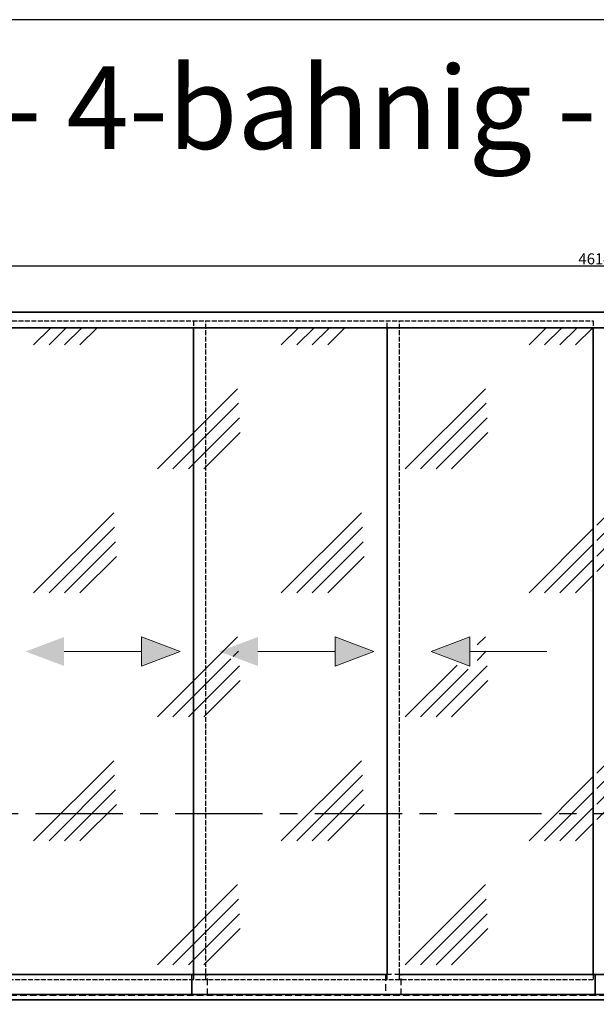
# Model space of a CAD drawing. Units: millimetres. Extents: x -61540 to -3343, y -21029 to 9387.
# Drawn here: x -38210 to -36532, y -3360 to -496 of the extents above; entities that cross this region are included whole.
import ezdxf
from ezdxf.enums import TextEntityAlignment as Align

# ---------------------------------------------------------------- set-up
doc = ezdxf.new("R2010")
doc.units = ezdxf.units.MM
for name, pattern in [('AM_DIN_F_W050', [6.25, 4.75, -1.5]), ('AM_DIN_G_W050', [13.75, 9.75, -1.5, 1, -1.5]), ('MITTE', [50.8, 31.75, -6.35, 6.35, -6.35]), ('VERDECKT', [9.525, 6.35, -3.175])]:
    doc.linetypes.add(name, pattern=pattern)
for name, color, linetype, lineweight in [('Aluminium-AM_0', 40, 'Continuous', 35), ('AM_5', 254, 'Continuous', 20), ('AM_7', 5, 'AM_DIN_G_W050', 25), ('AM_8', 251, 'Continuous', 18), ('Cont4', 10, 'Continuous', 13), ('Glas-AM_0', 96, 'Continuous', 35), ('Glas-AM_3', 66, 'AM_DIN_F_W050', 25), ('Schnittsymbole', 10, 'Continuous', 50)]:
    doc.layers.add(name, color=color, linetype=linetype, lineweight=lineweight)
for name, color, linetype in [('Aluminium-AM_2', 50, 'Continuous'), ('Aluminium-AM_3', 54, 'VERDECKT'), ('Schnittslinie', 1, 'MITTE')]:
    doc.layers.add(name, color=color, linetype=linetype)
doc.layers.add('Rasterlinien', color=255, linetype='Continuous', plot=False)
doc.styles.add('ARIALS', font='ARIALN.TTF')
doc.styles.add('NORM', font='simplex.shx')
doc.styles.add('PFI', font='isocp.shx', dxfattribs={"width": 0.9})
doc.dimstyles.new('PFI', dxfattribs={"dimscale": 0, "dimtxt": 4, "dimasz": 1, "dimexe": 1.25, "dimexo": 1, "dimtad": 1, "dimdec": 1, "dimdsep": 46, "dimtxsty": 'PFI', "dimblk": 'ARCHTICK', "dimcen": 2, "dimclrt": 2, "dimadec": 1, "dimazin": 0, "dimtfac": 1, "dimtdec": 1, "dimtix": 1, "dimtmove": 2, "dimatfit": 3, "dimfxl": 1, "dimtolj": 1, "dimtzin": 0, "dimarcsym": 0})

# ---------------------------------------------------------------- blocks, each defined once
blk = doc.blocks.new('*U880')
at = {"layer": 'Schnittslinie'}
blk.add_lwpolyline([(-163.55, 0), (451.12, 0)], dxfattribs=at)
at = {"layer": 'Schnittsymbole', "style": 'NORM'}
blk.add_attdef('SCHNITT1', text='', height=6, dxfattribs=at).set_placement((-157.62, 14.67), align=Align.RIGHT)
blk.add_attdef('SCHNITT2', (445.22, 14.67), '', height=6, dxfattribs=at)
blk = doc.blocks.new('_ArchTick')
at = {"color": 2}
blk.add_lwpolyline([(1.25, 1.25), (-1.25, -1.25)], dxfattribs=at)
blk = doc.blocks.new('*D2353')
at = {"layer": 'AM_5', "color": 0, "lineweight": -2, "ltscale": 3, "transparency": 16777216}
for p, q in [((-38842.3, -1338.8), (-38842.3, -1202.7)), ((-34228.3, -1338.8), (-34228.3, -1202.7)), ((-34228.3, -1212.7), (-38842.3, -1212.7))]:
    blk.add_line(p, q, dxfattribs=at)
at = {"layer": 'Defpoints', "color": 0, "ltscale": 3, "transparency": 16777216}
for p in [(-38842.3, -1212.7), (-38842.3, -1346.8), (-34228.3, -1346.8)]:
    blk.add_point(p, dxfattribs=at)
at = {"layer": 'AM_5', "color": 0, "lineweight": -2, "ltscale": 3, "transparency": 16777216, "xscale": 8, "yscale": 8, "zscale": 8, "rotation": 180}
blk.add_blockref('_ArchTick', (-38842.3, -1212.7), dxfattribs=at)
at = {"layer": 'AM_5', "color": 0, "lineweight": -2, "ltscale": 3, "transparency": 16777216, "xscale": 8, "yscale": 8, "zscale": 8}
blk.add_blockref('_ArchTick', (-34228.3, -1212.7), dxfattribs=at)
at = {"layer": 'AM_5', "color": 2, "ltscale": 3, "transparency": 16777216, "insert": (-36535.3, -1191.7), "char_height": 32, "attachment_point": 5, "style": 'PFI'}
blk.add_mtext('\\A1;4614', dxfattribs=at)
blk = doc.blocks.new('Pfeile gross beidseitig')
at = {"layer": 'Cont4'}
for points in [[(-225, 0), (-112.5, 42.2), (-112.5, -42.2)], [(225, 0), (112.5, 42.2), (112.5, -42.2)]]:
    blk.add_hatch(color=256, dxfattribs=at).paths.add_polyline_path(points)
for p, q in [((225, 0), (112.5, 42.2)), ((112.5, -42.2), (112.5, 42.2)), ((225, 0), (112.5, -42.2))]:
    blk.add_line(p, q, dxfattribs=at)
blk.add_lwpolyline([(112.5, 0), (-112.5, 0)], dxfattribs=at)
blk = doc.blocks.new('Pfeil gross links')
at = {"layer": 'Cont4'}
blk.add_hatch(color=256, dxfattribs=at).paths.add_polyline_path([(0, 0), (112.5, 42.2), (112.5, -42.2)])
for p, q in [((0, 0), (112.5, 42.2)), ((112.5, -42.2), (112.5, 42.2)), ((0, 0), (112.5, -42.2))]:
    blk.add_line(p, q, dxfattribs=at)
blk.add_lwpolyline([(112.5, 0), (337.5, 0)], dxfattribs=at)

msp = doc.modelspace()

# ---------------------------------------------------------------- hatches: boundary and pattern name
at = {"layer": 'AM_8', "ltscale": 3}
h = msp.add_hatch(dxfattribs=at)
h.set_pattern_fill('GLAS1', color=253, scale=300)
h.set_pattern_definition([(45, (55.9, 0), (0, 721.249), [330, -180]), (45, (100.9, 0), (0, 721.249), [270, -240]), (45, (145.9, 0), (0, 721.249), [210, -300]), (45, (190.9, 0), (0, 721.249), [150, -360])])
h.paths.add_polyline_path([(-38480.35, -2804.776), (-38812.256, -2804.776), (-38812.256, -3272.815), (-38480.35, -3272.815)])
h.paths.add_polyline_path([(-38480.35, -3272.815), (-38273.256, -3272.815), (-38268.256, -3272.815), (-38268.256, -2804.776), (-38480.35, -2804.776)])
h.paths.add_polyline_path([(-38480.35, -2804.776), (-38480.35, -2393.032), (-38485.569, -2394.989), (-38485.569, -2310.623), (-38480.35, -2312.58), (-38480.35, -1391.806), (-38812.256, -1391.806), (-38812.256, -2804.776)])
h.paths.add_polyline_path([(-38480.35, -2804.776), (-38268.256, -2804.776), (-38268.256, -1391.806), (-38480.35, -1391.806), (-38480.35, -2312.58), (-38373.106, -2352.806), (-38480.35, -2393.032)])
h.paths.add_polyline_path([(-38268.256, -3272.815), (-38232.253, -3272.815), (-38232.253, -2804.776), (-38268.256, -2804.776)])
h.paths.add_polyline_path([(-38232.253, -1391.806), (-38268.256, -1391.806), (-38268.256, -2804.776), (-38232.253, -2804.776)])
h.paths.add_polyline_path([(-38232.253, -2804.776), (-38232.253, -3272.815), (-37709.256, -3272.815), (-37704.255, -3272.815), (-37704.255, -2804.776)])
h.paths.add_polyline_path([(-37704.255, -2804.776), (-37704.255, -1391.806), (-38232.253, -1391.806), (-38232.253, -2804.776)])
h.paths.add_polyline_path([(-38014.943, -2394.989), (-38127.407, -2352.806), (-38014.943, -2310.623)], flags=16)
h.paths.add_polyline_path([(-37668.256, -1391.806), (-37704.255, -1391.806), (-37704.255, -2804.776), (-37668.256, -2804.776)])
h.paths.add_polyline_path([(-37704.255, -3272.815), (-37668.256, -3272.815), (-37668.256, -2804.776), (-37704.255, -2804.776)])
h.paths.add_polyline_path([(-37668.256, -2804.776), (-37668.256, -3272.815), (-37145.255, -3272.815), (-37140.255, -3272.815), (-37140.255, -2804.776)])
h.paths.add_polyline_path([(-37140.255, -2804.776), (-37140.255, -1391.806), (-37668.256, -1391.806), (-37668.256, -2804.776)])
h.paths.add_polyline_path([(-37488.443, -2394.989), (-37600.907, -2352.806), (-37488.443, -2310.623)], flags=16)
h.paths.add_polyline_path([(-37140.255, -2804.776), (-37104.255, -2804.776), (-37104.255, -1391.806), (-37140.255, -1391.806)])
h.paths.add_polyline_path([(-37140.255, -3272.815), (-37104.255, -3272.815), (-37104.255, -2804.776), (-37140.255, -2804.776)])
h.paths.add_polyline_path([(-37104.255, -2804.776), (-37104.255, -3272.815), (-37099.255, -3272.815), (-36540.255, -3272.815), (-36540.255, -2804.776)])
h.paths.add_polyline_path([(-36540.255, -2804.776), (-36540.255, -1391.806), (-37104.255, -1391.806), (-37104.255, -2804.776)])
h.paths.add_polyline_path([(-36878.443, -2394.989), (-36990.907, -2352.806), (-36878.443, -2310.623)], flags=16)
h.paths.add_polyline_path([(-35966.255, -2804.776), (-35966.255, -1391.806), (-36530.255, -1391.806), (-36530.255, -2804.776)])
h.paths.add_polyline_path([(-36192.068, -2394.989), (-36192.068, -2310.623), (-36079.604, -2352.806)], flags=16)
h.paths.add_polyline_path([(-36530.255, -2804.776), (-36530.255, -3272.815), (-35971.255, -3272.815), (-35966.255, -3272.815), (-35966.255, -2804.776)])
h.paths.add_polyline_path([(-35930.255, -2804.776), (-35966.255, -2804.776), (-35966.255, -3272.815), (-35930.255, -3272.815)])
h.paths.add_polyline_path([(-35966.255, -2804.776), (-35930.255, -2804.776), (-35930.255, -1391.806), (-35966.255, -1391.806)])
h.paths.add_polyline_path([(-35402.255, -2804.776), (-35402.255, -1391.806), (-35930.255, -1391.806), (-35930.255, -2804.776)])
h.paths.add_polyline_path([(-35582.068, -2394.989), (-35582.068, -2310.623), (-35469.604, -2352.806)], flags=16)
h.paths.add_polyline_path([(-35402.255, -3272.815), (-35402.255, -2804.776), (-35930.255, -2804.776), (-35930.255, -3272.815), (-35925.255, -3272.815)])
h.paths.add_polyline_path([(-35366.255, -2804.776), (-35402.255, -2804.776), (-35402.255, -3272.815), (-35366.255, -3272.815)])
h.paths.add_polyline_path([(-35402.255, -2804.776), (-35366.255, -2804.776), (-35366.255, -1391.806), (-35402.255, -1391.806)])
h.paths.add_polyline_path([(-34838.257, -2804.776), (-34838.257, -1391.806), (-35366.255, -1391.806), (-35366.255, -2804.776)])
h.paths.add_polyline_path([(-35018.068, -2394.989), (-35018.068, -2310.623), (-34905.604, -2352.806)], flags=16)
h.paths.add_polyline_path([(-34838.257, -2804.776), (-35366.255, -2804.776), (-35366.255, -3272.815), (-35361.255, -3272.815), (-35361.255, -3272.815), (-34838.257, -3272.815)])
h.paths.add_polyline_path([(-34802.255, -2804.776), (-34838.257, -2804.776), (-34838.257, -3272.815), (-34802.255, -3272.815)])
h.paths.add_polyline_path([(-34838.257, -2804.776), (-34802.255, -2804.776), (-34802.255, -1391.806), (-34838.257, -1391.806)])
h.paths.add_polyline_path([(-34258.253, -2804.776), (-34258.253, -1391.806), (-34802.255, -1391.806), (-34802.255, -2804.776)])
h.paths.add_polyline_path([(-34547.441, -2394.989), (-34659.905, -2352.806), (-34547.441, -2310.623)], flags=16)
h.paths.add_polyline_path([(-34802.255, -2804.776), (-34802.255, -3272.815), (-34797.255, -3272.815), (-34258.253, -3272.815), (-34258.253, -2804.776)])

# ---------------------------------------------------------------- linework, layer by layer
at = {"layer": 'Aluminium-AM_0', "ltscale": 3}
for p, q in [((-34228.253, -1346.806), (-38842.255, -1346.806)), ((-34228.253, -1391.806), (-38842.255, -1391.806)), ((-37709.256, -3272.815), (-38812.256, -3272.815)), ((-35971.255, -3272.815), (-37099.255, -3272.815)), ((-38842.255, -3330.806), (-34228.253, -3330.806))]:
    msp.add_line(p, q, dxfattribs=at)
for points in [[(-34228.253, -3346.806), (-38842.255, -3346.806), (-38842.255, -1346.806)], [(-37145.255, -3272.815), (-37709.255, -3272.815), (-37709.255, -3330.806)], [(-36535.255, -3330.806), (-36535.255, -3272.815)]]:
    msp.add_lwpolyline(points, dxfattribs=at)
at = {"layer": 'Aluminium-AM_3', "ltscale": 3}
for points in [[(-38812.256, -3272.815), (-38837.256, -3272.815), (-38837.256, -3332.815), (-34233.255, -3332.815)], [(-37663.256, -3332.815), (-37663.256, -3272.815), (-37709.256, -3272.815)], [(-37099.255, -3332.815), (-37099.255, -3272.815), (-37145.255, -3272.815)], [(-37145.255, -3272.815), (-37145.255, -3332.815)], [(-37709.255, -3330.806), (-37709.255, -3332.815)], [(-36535.255, -3332.815), (-36535.255, -3330.806)]]:
    msp.add_lwpolyline(points, dxfattribs=at)
at = {"layer": 'Glas-AM_0', "ltscale": 3}
for points in [[(-37704.255, -1391.806), (-37704.255, -3272.815)], [(-37140.255, -3272.815), (-37140.255, -1391.806)], [(-36540.255, -1391.806), (-36540.255, -3272.815)]]:
    msp.add_lwpolyline(points, dxfattribs=at)
at = {"layer": 'Glas-AM_3', "ltscale": 3}
msp.add_line((-38832.253, -1371.806), (-36540.255, -1371.806), dxfattribs=at)
for points in [[(-36540.255, -3288.515), (-38832.253, -3288.515), (-38832.253, -1371.806)], [(-37704.255, -1371.806), (-37704.255, -1391.806)], [(-37668.256, -3288.515), (-37668.256, -1371.806)], [(-37140.255, -1391.806), (-37140.255, -1371.806)], [(-37104.255, -3288.515), (-37104.255, -1371.806)], [(-36540.255, -1371.806), (-36540.255, -1391.806)], [(-37704.255, -3272.815), (-37704.255, -3288.515)], [(-37140.255, -3288.515), (-37140.255, -3272.815)], [(-36540.255, -3272.815), (-36540.255, -3288.515)]]:
    msp.add_lwpolyline(points, dxfattribs=at)
at = {"layer": 'Rasterlinien'}
msp.add_lwpolyline([(-32198.906, -496.073), (-60954.91, -496.073), (-60954.91, -4796.073), (-32198.906, -4796.073)], dxfattribs=at)

# ---------------------------------------------------------------- block references
at = {"layer": 'Aluminium-AM_2'}
for name, p in [('Pfeile gross beidseitig', (-37968.256, -2333.66)), ('Pfeile gross beidseitig', (-37404.255, -2333.66)), ('Pfeil gross links', (-37012.719, -2333.66))]:
    msp.add_blockref(name, p, dxfattribs=at)
at = {"layer": 'AM_5', "xscale": 8, "yscale": 8, "zscale": 8}
msp.add_blockref('*U880', (-37668.256, -2804.776), dxfattribs=at)

# ---------------------------------------------------------------- texts
at = {"layer": 'AM_7', "color": 0, "style": 'ARIALS'}
msp.add_text('vivoslide - 4-bahnig - symmetrisch ', height=240, dxfattribs=at).set_placement((-39684.497, -872.026))

# ---------------------------------------------------------------- dimensions: what is measured, and where the dimension line sits
at = {"layer": 'AM_5', "ltscale": 3}
dim = msp.add_linear_dim(base=(-38842.255, -1212.681), p1=(-34228.253, -1346.806), p2=(-38842.255, -1346.806), dimstyle='PFI', dxfattribs=at)
dim.commit()
dim.dimension.update_dxf_attribs({"geometry": '*D2353', "text_midpoint": (-36535.254, -1191.681)})

doc.saveas('drawing.dxf')
